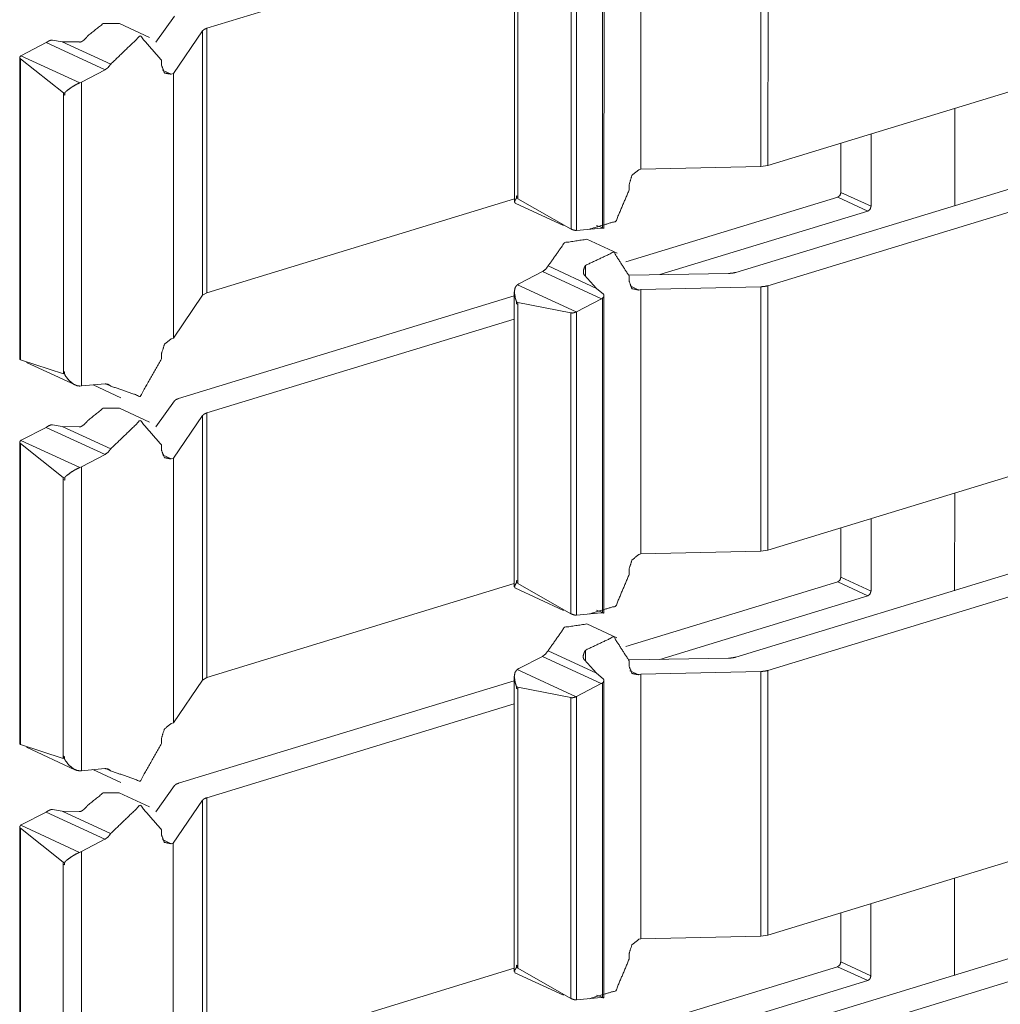
# Model space of a CAD drawing. Units: inches. Extents: x 1.46 to 9.37, y 2.9 to 7.7.
# Drawn here: x 9.18 to 9.28, y 5.2 to 5.3 of the extents above; entities that cross this region are included whole.
import ezdxf

# ---------------------------------------------------------------- set-up
doc = ezdxf.new("R2010")
doc.units = ezdxf.units.IN
doc.header["$MEASUREMENT"] = 0
doc.layers.add('1', color=7, linetype='Continuous', true_color=0xffffff)

msp = doc.modelspace()

# ---------------------------------------------------------------- linework, layer by layer
at = {"layer": '1', "color": 7, "linetype": 'Continuous', "lineweight": 13}
for p, q in [((9.241216, 5.30705), (9.241213, 5.281553)), ((9.252773, 5.307301), (9.25277, 5.281805)), ((9.253461, 5.307401), (9.253459, 5.281905)), ((9.229013, 5.306789), (9.22901, 5.278384)), ((9.237508, 5.306195), (9.237503, 5.275872)), ((9.237651, 5.275854), (9.237655, 5.306446)), ((9.229352, 5.3056), (9.229348, 5.278711)), ((9.199371, 5.295136), (9.229013, 5.304185)), ((9.234475, 5.304782), (9.234472, 5.275787)), ((9.235015, 5.304889), (9.235012, 5.275656)), ((9.253459, 5.281905), (9.316984, 5.301309)), ((9.193847, 5.294255), (9.190944, 5.295595)), ((9.196257, 5.296302), (9.194454, 5.293788)), ((9.198966, 5.294899), (9.196151, 5.290767)), ((9.198966, 5.294899), (9.198962, 5.269403)), ((9.199371, 5.295136), (9.199368, 5.269641)), ((9.181493, 5.292508), (9.183881, 5.293753)), ((9.183881, 5.293753), (9.189561, 5.291131)), ((9.184509, 5.294), (9.185431, 5.293836)), ((9.187067, 5.293818), (9.185431, 5.293836)), ((9.185431, 5.293836), (9.190108, 5.291678)), ((9.181345, 5.292313), (9.181342, 5.263238)), ((9.181415, 5.292189), (9.181411, 5.263194)), ((9.181415, 5.292189), (9.185543, 5.288918)), ((9.181455, 5.292486), (9.181493, 5.292508)), ((9.181455, 5.292486), (9.18712, 5.289871)), ((9.195017, 5.292053), (9.195017, 5.291533)), ((9.187293, 5.28995), (9.189561, 5.291131)), ((9.195101, 5.291095), (9.195948, 5.290704)), ((9.195948, 5.290704), (9.196151, 5.290767)), ((9.196151, 5.290767), (9.196148, 5.26527)), ((9.250364, 5.271606), (9.31408, 5.291057)), ((9.187293, 5.28995), (9.18712, 5.289871)), ((9.187293, 5.28995), (9.18729, 5.260666)), ((9.185543, 5.288918), (9.185543, 5.288737)), ((9.185543, 5.288918), (9.185675, 5.288857)), ((9.185675, 5.288676), (9.185675, 5.288857)), ((9.253457, 5.270325), (9.316982, 5.289717)), ((9.185543, 5.288737), (9.18554, 5.261848)), ((9.185675, 5.288676), (9.185543, 5.288737)), ((9.185543, 5.288737), (9.185675, 5.288676)), ((9.271457, 5.287364), (9.271456, 5.278037)), ((9.263393, 5.28494), (9.263392, 5.277976)), ((9.26049, 5.284053), (9.260489, 5.279316)), ((9.241009, 5.281491), (9.241213, 5.281553)), ((9.25277, 5.281805), (9.241213, 5.281553)), ((9.25277, 5.281805), (9.253459, 5.281905)), ((9.240078, 5.280094), (9.240078, 5.279562)), ((9.199368, 5.269641), (9.229011, 5.278695)), ((9.229223, 5.278992), (9.229223, 5.278812)), ((9.229223, 5.278992), (9.229341, 5.278938)), ((9.229223, 5.278812), (9.229342, 5.278758)), ((9.229342, 5.278758), (9.229341, 5.278938)), ((9.229348, 5.278711), (9.234472, 5.275787)), ((9.239767, 5.272619), (9.26018, 5.27885)), ((9.26018, 5.27885), (9.263083, 5.277511)), ((9.260489, 5.279316), (9.263392, 5.277976)), ((9.229077, 5.278272), (9.233751, 5.276115)), ((9.243043, 5.271394), (9.263083, 5.277511)), ((9.234967, 5.275654), (9.235012, 5.275656)), ((9.235012, 5.275656), (9.237399, 5.27587)), ((9.236944, 5.276121), (9.237593, 5.275875)), ((9.238907, 5.273462), (9.236005, 5.274802)), ((9.232265, 5.272225), (9.236943, 5.270067)), ((9.235875, 5.272284), (9.235875, 5.271248)), ((9.229452, 5.270497), (9.231718, 5.271679)), ((9.231718, 5.271679), (9.237398, 5.269058)), ((9.235788, 5.271336), (9.236943, 5.270067)), ((9.24966, 5.271506), (9.240077, 5.271344)), ((9.240078, 5.271261), (9.240078, 5.27074)), ((9.229452, 5.270497), (9.229301, 5.270407)), ((9.229301, 5.270407), (9.234967, 5.267793)), ((9.237592, 5.269506), (9.236943, 5.270067)), ((9.240162, 5.270302), (9.241008, 5.269912)), ((9.241008, 5.269912), (9.241212, 5.269974)), ((9.241212, 5.269974), (9.241209, 5.244477)), ((9.252769, 5.270225), (9.241212, 5.269974)), ((9.252769, 5.270225), (9.252767, 5.24473)), ((9.253457, 5.270325), (9.253454, 5.24483)), ((9.198962, 5.269403), (9.196148, 5.26527)), ((9.196653, 5.259459), (9.229008, 5.269335)), ((9.198962, 5.269403), (9.199368, 5.269641)), ((9.229009, 5.269713), (9.229005, 5.241309)), ((9.235011, 5.267813), (9.237398, 5.269058)), ((9.237503, 5.26912), (9.237498, 5.238797)), ((9.237647, 5.238779), (9.23765, 5.26937)), ((9.229215, 5.268585), (9.229215, 5.268765)), ((9.229215, 5.268765), (9.229347, 5.268705)), ((9.229215, 5.268585), (9.229347, 5.268525)), ((9.229215, 5.268585), (9.229347, 5.268525)), ((9.229347, 5.268525), (9.229343, 5.241635)), ((9.234471, 5.267706), (9.229347, 5.268705)), ((9.229347, 5.268705), (9.229347, 5.268525)), ((9.199367, 5.258061), (9.229009, 5.267109)), ((9.234471, 5.267706), (9.234468, 5.238712)), ((9.234967, 5.267793), (9.235011, 5.267813)), ((9.235011, 5.267813), (9.235006, 5.238581)), ((9.195944, 5.265208), (9.196148, 5.26527)), ((9.253454, 5.24483), (9.316979, 5.264233)), ((9.195012, 5.263811), (9.195012, 5.263279)), ((9.18554, 5.261848), (9.181411, 5.263194)), ((9.181992, 5.262921), (9.186666, 5.260764)), ((9.185663, 5.262015), (9.185546, 5.262069)), ((9.185546, 5.261889), (9.185546, 5.262069)), ((9.185546, 5.261889), (9.185663, 5.261834)), ((9.185663, 5.262015), (9.185663, 5.261834)), ((9.18729, 5.260666), (9.187116, 5.260656)), ((9.18729, 5.260666), (9.189557, 5.260869)), ((9.188403, 5.260766), (9.191094, 5.259524)), ((9.189639, 5.260871), (9.190104, 5.260656)), ((9.193842, 5.257179), (9.190939, 5.258519)), ((9.196252, 5.259226), (9.194449, 5.256713)), ((9.198961, 5.257823), (9.196146, 5.253691)), ((9.198961, 5.257823), (9.198957, 5.232327)), ((9.199367, 5.258061), (9.199363, 5.232565)), ((9.181489, 5.255433), (9.183876, 5.256677)), ((9.183876, 5.256677), (9.189556, 5.254056)), ((9.184505, 5.256924), (9.185427, 5.256761)), ((9.187062, 5.256742), (9.185427, 5.256761)), ((9.185427, 5.256761), (9.190104, 5.254602)), ((9.18134, 5.255237), (9.181337, 5.226162)), ((9.18141, 5.255113), (9.181406, 5.226118)), ((9.18141, 5.255113), (9.185538, 5.251842)), ((9.18145, 5.25541), (9.181489, 5.255433)), ((9.18145, 5.25541), (9.187116, 5.252796)), ((9.195012, 5.254978), (9.195012, 5.254457)), ((9.187289, 5.252874), (9.189556, 5.254056)), ((9.195096, 5.254019), (9.195943, 5.253629)), ((9.25036, 5.234531), (9.314075, 5.253981)), ((9.187289, 5.252874), (9.187116, 5.252796)), ((9.187289, 5.252874), (9.187285, 5.22359)), ((9.195943, 5.253629), (9.196146, 5.253691)), ((9.196146, 5.253691), (9.196143, 5.228194)), ((9.185538, 5.251842), (9.185538, 5.251662)), ((9.185538, 5.251842), (9.18567, 5.251781)), ((9.253452, 5.233249), (9.316978, 5.252641)), ((9.185538, 5.251662), (9.185534, 5.224772)), ((9.18567, 5.251601), (9.185538, 5.251662)), ((9.185538, 5.251662), (9.18567, 5.251601)), ((9.18567, 5.251601), (9.18567, 5.251781)), ((9.271452, 5.250299), (9.271451, 5.240932)), ((9.263389, 5.247864), (9.263388, 5.240901)), ((9.260486, 5.246977), (9.260485, 5.24224)), ((9.241004, 5.244415), (9.241209, 5.244477)), ((9.252767, 5.24473), (9.241209, 5.244477)), ((9.252767, 5.24473), (9.253454, 5.24483)), ((9.240073, 5.243019), (9.240073, 5.242486)), ((9.199363, 5.232565), (9.229006, 5.24162)), ((9.229218, 5.241917), (9.229218, 5.241737)), ((9.229218, 5.241917), (9.229336, 5.241862)), ((9.229218, 5.241737), (9.229336, 5.241682)), ((9.229336, 5.241682), (9.229336, 5.241862)), ((9.229343, 5.241635), (9.234468, 5.238712)), ((9.239762, 5.235544), (9.260175, 5.241775)), ((9.260175, 5.241775), (9.263077, 5.240435)), ((9.260485, 5.24224), (9.263388, 5.240901)), ((9.229073, 5.241196), (9.233747, 5.239039)), ((9.243039, 5.234318), (9.263077, 5.240435)), ((9.234962, 5.238578), (9.235006, 5.238581)), ((9.235006, 5.238581), (9.237394, 5.238795)), ((9.236939, 5.239045), (9.237589, 5.238799)), ((9.238902, 5.236387), (9.235999, 5.237726)), ((9.232261, 5.235149), (9.236938, 5.232991)), ((9.235871, 5.235209), (9.23587, 5.234173)), ((9.229446, 5.233422), (9.231714, 5.234603)), ((9.231714, 5.234603), (9.237393, 5.231982)), ((9.235784, 5.234261), (9.236938, 5.232991)), ((9.249656, 5.23443), (9.240072, 5.234268)), ((9.240072, 5.234185), (9.240072, 5.233664)), ((9.229446, 5.233422), (9.229297, 5.233332)), ((9.229297, 5.233332), (9.234962, 5.230718)), ((9.237588, 5.23243), (9.236938, 5.232991)), ((9.240157, 5.233226), (9.241003, 5.232836)), ((9.241003, 5.232836), (9.241207, 5.232899)), ((9.241207, 5.232899), (9.241204, 5.207402)), ((9.252765, 5.233149), (9.241207, 5.232899)), ((9.252765, 5.233149), (9.252762, 5.207654)), ((9.253452, 5.233249), (9.253449, 5.207754)), ((9.198957, 5.232327), (9.196143, 5.228194)), ((9.196649, 5.222383), (9.229003, 5.232259)), ((9.198957, 5.232327), (9.199363, 5.232565)), ((9.229004, 5.232638), (9.229, 5.204233)), ((9.235006, 5.230738), (9.237393, 5.231982)), ((9.237497, 5.232044), (9.237494, 5.201721)), ((9.237642, 5.201703), (9.237646, 5.232294)), ((9.229211, 5.23151), (9.229211, 5.23169)), ((9.229211, 5.23169), (9.229342, 5.231629)), ((9.229211, 5.23151), (9.229342, 5.231449)), ((9.229211, 5.23151), (9.229342, 5.231449)), ((9.229342, 5.231449), (9.22934, 5.20456)), ((9.229342, 5.231629), (9.229342, 5.231449)), ((9.234467, 5.230631), (9.229342, 5.231629)), ((9.199362, 5.220985), (9.229004, 5.230034)), ((9.234467, 5.230631), (9.234463, 5.201636)), ((9.234962, 5.230718), (9.235006, 5.230738)), ((9.235006, 5.230738), (9.235002, 5.201505)), ((9.195938, 5.228132), (9.196143, 5.228194)), ((9.253449, 5.207754), (9.316975, 5.227157)), ((9.195007, 5.226736), (9.195007, 5.226203)), ((9.185534, 5.224772), (9.181406, 5.226118)), ((9.181988, 5.225845), (9.186661, 5.223688)), ((9.185541, 5.224813), (9.185541, 5.224993)), ((9.185658, 5.224939), (9.185541, 5.224993)), ((9.185541, 5.224813), (9.185659, 5.224759)), ((9.185658, 5.224939), (9.185659, 5.224759)), ((9.187285, 5.22359), (9.187111, 5.223581)), ((9.187285, 5.22359), (9.189551, 5.223793)), ((9.188398, 5.22369), (9.191089, 5.222448)), ((9.189634, 5.223796), (9.1901, 5.223581)), ((9.196247, 5.222151), (9.194446, 5.219637)), ((9.193837, 5.220103), (9.190934, 5.221443)), ((9.198956, 5.220747), (9.196142, 5.216616)), ((9.198956, 5.220747), (9.198953, 5.195252)), ((9.199362, 5.220985), (9.199358, 5.19549)), ((9.181484, 5.218357), (9.183871, 5.219601)), ((9.183871, 5.219601), (9.189551, 5.21698)), ((9.184501, 5.219849), (9.185422, 5.219685)), ((9.187058, 5.219666), (9.185422, 5.219685)), ((9.185422, 5.219685), (9.190099, 5.217526)), ((9.181336, 5.218161), (9.181333, 5.189087)), ((9.181405, 5.218037), (9.181401, 5.189043)), ((9.181405, 5.218037), (9.185534, 5.214766)), ((9.181445, 5.218334), (9.181484, 5.218357)), ((9.181445, 5.218334), (9.187111, 5.21572)), ((9.195007, 5.217902), (9.195006, 5.217381)), ((9.187284, 5.215799), (9.189551, 5.21698)), ((9.195091, 5.216943), (9.195938, 5.216553)), ((9.250354, 5.197455), (9.31407, 5.216905)), ((9.187284, 5.215799), (9.187111, 5.21572)), ((9.187284, 5.215799), (9.187281, 5.186514)), ((9.195938, 5.216553), (9.196142, 5.216616)), ((9.196142, 5.216616), (9.196138, 5.191119)), ((9.253448, 5.196174), (9.316974, 5.215565)), ((9.185534, 5.214586), (9.18553, 5.187697)), ((9.185534, 5.214766), (9.185534, 5.214586)), ((9.185534, 5.214766), (9.185666, 5.214705)), ((9.185666, 5.214525), (9.185534, 5.214586)), ((9.185534, 5.214586), (9.185666, 5.214525)), ((9.185666, 5.214525), (9.185666, 5.214705)), ((9.271448, 5.213235), (9.271446, 5.203868)), ((9.263384, 5.210789), (9.263383, 5.203825)), ((9.26048, 5.209902), (9.26048, 5.205164)), ((9.240999, 5.207339), (9.241204, 5.207402)), ((9.252762, 5.207654), (9.241204, 5.207402)), ((9.252762, 5.207654), (9.253449, 5.207754)), ((9.240068, 5.205943), (9.240068, 5.20541)), ((9.199358, 5.19549), (9.229001, 5.204544)), ((9.229214, 5.204841), (9.229214, 5.204661)), ((9.229214, 5.204841), (9.229331, 5.204787)), ((9.229214, 5.204661), (9.229331, 5.204607)), ((9.229331, 5.204607), (9.229331, 5.204787)), ((9.22934, 5.20456), (9.234463, 5.201636)), ((9.239758, 5.198468), (9.260169, 5.204699)), ((9.260169, 5.204699), (9.263072, 5.20336)), ((9.26048, 5.205164), (9.263383, 5.203825)), ((9.229068, 5.204121), (9.233741, 5.201964)), ((9.243034, 5.197243), (9.263072, 5.20336)), ((9.235002, 5.201505), (9.23739, 5.201719)), ((9.236935, 5.20197), (9.237584, 5.201723)), ((9.234958, 5.201503), (9.235002, 5.201505))]:
    msp.add_line(p, q, dxfattribs=at)
for points, knots in [([(9.187911, 5.294416), (9.189392, 5.295595), (9.190943, 5.295595)], [0, 0, 0.549628, 1, 1]), ([(9.198966, 5.294899), (9.199117, 5.29503), (9.199371, 5.295136)], [0, 0, 0.420957, 1, 1]), ([(9.183985, 5.293814), (9.183933, 5.293782), (9.183881, 5.293753)], [0, 0, 0.506856, 1, 1]), ([(9.184509, 5.294), (9.184462, 5.294005), (9.184363, 5.293992), (9.184246, 5.293953), (9.184107, 5.293887), (9.183985, 5.293814)], [0, 0, 0.083782, 0.260578, 0.47845, 0.749024, 1, 1]), ([(9.187911, 5.294416), (9.187757, 5.29423), (9.187506, 5.293988), (9.187319, 5.293857), (9.187193, 5.293808), (9.187102, 5.293806), (9.187067, 5.293818)], [0, 0, 0.223907, 0.546132, 0.757177, 0.88168, 0.965972, 1, 1]), ([(9.190108, 5.291678), (9.192951, 5.294408), (9.195016, 5.292053)], [0, 0, 0.557176, 1, 1]), ([(9.181415, 5.292188), (9.181394, 5.292204), (9.181354, 5.292263), (9.181348, 5.292339), (9.181384, 5.292422), (9.181454, 5.292486)], [0, 0, 0.071165, 0.270762, 0.482128, 0.736869, 1, 1]), ([(9.190108, 5.291678), (9.189862, 5.291356), (9.189561, 5.291132)], [0, 0, 0.519079, 1, 1]), ([(9.195947, 5.290704), (9.195289, 5.290829), (9.195016, 5.291533)], [0, 0, 0.470505, 1, 1]), ([(9.18712, 5.289871), (9.186971, 5.289807), (9.186702, 5.289673), (9.186312, 5.289439), (9.185869, 5.289108), (9.185769, 5.289016), (9.185713, 5.288952), (9.185686, 5.288908), (9.185676, 5.288873), (9.185675, 5.288857)], [0, 0, 0.090236, 0.257836, 0.510881, 0.819257, 0.894614, 0.941806, 0.970872, 0.990666, 1, 1]), ([(9.240078, 5.280094), (9.24035, 5.280964), (9.241009, 5.281491)], [0, 0, 0.519381, 1, 1]), ([(9.240078, 5.279562), (9.238801, 5.276536), (9.236252, 5.275768)], [0, 0, 0.552293, 1, 1]), ([(9.229223, 5.278812), (9.229222, 5.278798), (9.229214, 5.278765), (9.229169, 5.278686), (9.229029, 5.278456), (9.229081, 5.278282)], [0, 0, 0.024159, 0.081655, 0.236624, 0.693064, 1, 1]), ([(9.229348, 5.278711), (9.229344, 5.278728), (9.229341, 5.278758)], [0, 0, 0.37024, 1, 1]), ([(9.260489, 5.279316), (9.260398, 5.279026), (9.260179, 5.27885)], [0, 0, 0.519642, 1, 1]), ([(9.263392, 5.277976), (9.263302, 5.277686), (9.263082, 5.277511)], [0, 0, 0.519423, 1, 1]), ([(9.234968, 5.275654), (9.234867, 5.27566), (9.234737, 5.275688), (9.234602, 5.275733), (9.234485, 5.275782), (9.234472, 5.275787)], [0, 0, 0.195475, 0.45155, 0.727285, 0.972513, 1, 1]), ([(9.237399, 5.27587), (9.237451, 5.275873), (9.237503, 5.275872)], [0, 0, 0.500305, 1, 1]), ([(9.237503, 5.275872), (9.237562, 5.275868), (9.237626, 5.27586), (9.237651, 5.275854)], [0, 0, 0.395233, 0.831302, 1, 1]), ([(9.232266, 5.272225), (9.233852, 5.274481), (9.236004, 5.274802)], [0, 0, 0.558875, 1, 1]), ([(9.235875, 5.272284), (9.238595, 5.273571), (9.240078, 5.271261)], [0, 0, 0.522908, 1, 1]), ([(9.232266, 5.272225), (9.23202, 5.271903), (9.231718, 5.271679)], [0, 0, 0.518502, 1, 1]), ([(9.235875, 5.272284), (9.235755, 5.272082), (9.235662, 5.271767), (9.235662, 5.27155), (9.235701, 5.271425), (9.235758, 5.271355), (9.235789, 5.271336)], [0, 0, 0.226403, 0.543049, 0.751967, 0.878046, 0.964974, 1, 1]), ([(9.250364, 5.271607), (9.250034, 5.271535), (9.249661, 5.271506)], [0, 0, 0.474882, 1, 1]), ([(9.229301, 5.270407), (9.229202, 5.27032), (9.229079, 5.270119), (9.229009, 5.269738), (9.229097, 5.269161), (9.229149, 5.268999), (9.229186, 5.268892), (9.229207, 5.268826), (9.229214, 5.268783), (9.229215, 5.268766)], [0, 0, 0.075352, 0.210177, 0.431131, 0.764151, 0.860997, 0.925687, 0.965272, 0.990006, 1, 1]), ([(9.241008, 5.269912), (9.240349, 5.270037), (9.240078, 5.27074)], [0, 0, 0.470602, 1, 1]), ([(9.25277, 5.270225), (9.253134, 5.270254), (9.253457, 5.270325)], [0, 0, 0.525222, 1, 1]), ([(9.237503, 5.26912), (9.237451, 5.269087), (9.237398, 5.269058)], [0, 0, 0.506856, 1, 1]), ([(9.237592, 5.269506), (9.23762, 5.269476), (9.237648, 5.269404), (9.237643, 5.269314), (9.237594, 5.269207), (9.237503, 5.26912)], [0, 0, 0.089766, 0.259537, 0.46039, 0.721254, 1, 1]), ([(9.234471, 5.267706), (9.2345, 5.267699), (9.2346, 5.267693), (9.234719, 5.267711), (9.234854, 5.26775), (9.234967, 5.267793)], [0, 0, 0.0577, 0.253665, 0.490146, 0.763321, 1, 1]), ([(9.195012, 5.263811), (9.195285, 5.264681), (9.195943, 5.265208)], [0, 0, 0.519381, 1, 1]), ([(9.181348, 5.263239), (9.18135, 5.263228), (9.181401, 5.263199), (9.181411, 5.263194)], [0, 0, 0.132684, 0.864658, 1, 1]), ([(9.195012, 5.263279), (9.192947, 5.259662), (9.190104, 5.260656)], [0, 0, 0.580298, 1, 1]), ([(9.18554, 5.261848), (9.185543, 5.261862), (9.185546, 5.261889)], [0, 0, 0.338075, 1, 1]), ([(9.185663, 5.261834), (9.185664, 5.261819), (9.185675, 5.261778), (9.185738, 5.261648), (9.186087, 5.261192), (9.186537, 5.260832), (9.186867, 5.260689), (9.187116, 5.260656)], [0, 0, 0.007473, 0.02909, 0.102512, 0.395363, 0.688769, 0.872043, 1, 1]), ([(9.189557, 5.260868), (9.189858, 5.260828), (9.190104, 5.260656)], [0, 0, 0.503295, 1, 1]), ([(9.196252, 5.259226), (9.196404, 5.259354), (9.196653, 5.259459)], [0, 0, 0.424327, 1, 1]), ([(9.187907, 5.257341), (9.189388, 5.258519), (9.190939, 5.258519)], [0, 0, 0.549758, 1, 1]), ([(9.198961, 5.257823), (9.199112, 5.257954), (9.199366, 5.258061)], [0, 0, 0.420957, 1, 1]), ([(9.183981, 5.256739), (9.183928, 5.256706), (9.183876, 5.256677)], [0, 0, 0.506856, 1, 1]), ([(9.184505, 5.256924), (9.184458, 5.256929), (9.184358, 5.256916), (9.184241, 5.256878), (9.184103, 5.256812), (9.183981, 5.256739)], [0, 0, 0.083605, 0.26151, 0.479107, 0.74934, 1, 1]), ([(9.187907, 5.257341), (9.187753, 5.257154), (9.187502, 5.256912), (9.187314, 5.256782), (9.187189, 5.256732), (9.187097, 5.256731), (9.187062, 5.256742)], [0, 0, 0.223769, 0.545795, 0.757326, 0.881753, 0.965993, 1, 1]), ([(9.190104, 5.254602), (9.192946, 5.257333), (9.195012, 5.254978)], [0, 0, 0.557194, 1, 1]), ([(9.18141, 5.255113), (9.181389, 5.255128), (9.181349, 5.255187), (9.181343, 5.255263), (9.18138, 5.255347), (9.18145, 5.25541)], [0, 0, 0.070521, 0.271152, 0.482626, 0.738411, 1, 1]), ([(9.190104, 5.254602), (9.189858, 5.254281), (9.189556, 5.254056)], [0, 0, 0.518141, 1, 1]), ([(9.195943, 5.253629), (9.195284, 5.253754), (9.195012, 5.254457)], [0, 0, 0.470505, 1, 1]), ([(9.187115, 5.252796), (9.186966, 5.252732), (9.186697, 5.252597), (9.186308, 5.252363), (9.185864, 5.252032), (9.185764, 5.25194), (9.185708, 5.251877), (9.185681, 5.251832), (9.185672, 5.251797), (9.18567, 5.251781)], [0, 0, 0.090241, 0.257849, 0.510635, 0.819255, 0.894616, 0.94181, 0.970878, 0.990891, 1, 1]), ([(9.240073, 5.243019), (9.240346, 5.243888), (9.241004, 5.244415)], [0, 0, 0.519569, 1, 1]), ([(9.240073, 5.242486), (9.238796, 5.239461), (9.236247, 5.238692)], [0, 0, 0.552317, 1, 1]), ([(9.229218, 5.241737), (9.229217, 5.241723), (9.229209, 5.24169), (9.229164, 5.24161), (9.229024, 5.24138), (9.229077, 5.241207)], [0, 0, 0.024159, 0.081655, 0.236624, 0.693064, 1, 1]), ([(9.229343, 5.241635), (9.229339, 5.241653), (9.229336, 5.241682)], [0, 0, 0.37024, 1, 1]), ([(9.260484, 5.24224), (9.260394, 5.24195), (9.260174, 5.241775)], [0, 0, 0.519423, 1, 1]), ([(9.263388, 5.240901), (9.263297, 5.24061), (9.263077, 5.240435)], [0, 0, 0.519623, 1, 1]), ([(9.234963, 5.238578), (9.234863, 5.238584), (9.234732, 5.238612), (9.234597, 5.238658), (9.23448, 5.238706), (9.234467, 5.238712)], [0, 0, 0.19391, 0.451532, 0.727276, 0.972512, 1, 1]), ([(9.237394, 5.238795), (9.237447, 5.238797), (9.237499, 5.238797)], [0, 0, 0.500244, 1, 1]), ([(9.237499, 5.238797), (9.237558, 5.238792), (9.237621, 5.238784), (9.237646, 5.238779)], [0, 0, 0.400684, 0.831307, 1, 1]), ([(9.232261, 5.235149), (9.233847, 5.237405), (9.236, 5.237726)], [0, 0, 0.558875, 1, 1]), ([(9.235871, 5.235208), (9.238591, 5.236495), (9.240073, 5.234185)], [0, 0, 0.522947, 1, 1]), ([(9.232261, 5.235149), (9.232015, 5.234828), (9.231714, 5.234603)], [0, 0, 0.518936, 1, 1]), ([(9.235871, 5.235208), (9.23575, 5.235007), (9.235657, 5.234691), (9.235657, 5.234474), (9.235696, 5.234349), (9.235753, 5.23428), (9.235784, 5.23426)], [0, 0, 0.226698, 0.543195, 0.752014, 0.878408, 0.964991, 1, 1]), ([(9.250359, 5.234531), (9.25003, 5.234459), (9.249656, 5.23443)], [0, 0, 0.473754, 1, 1]), ([(9.229296, 5.233332), (9.229197, 5.233245), (9.229074, 5.233043), (9.229004, 5.232662), (9.229092, 5.232085), (9.229144, 5.231924), (9.229182, 5.231817), (9.229202, 5.23175), (9.22921, 5.231707), (9.229211, 5.23169)], [0, 0, 0.075346, 0.21016, 0.431095, 0.764088, 0.860926, 0.92561, 0.965192, 0.990007, 1, 1]), ([(9.241003, 5.232836), (9.240345, 5.232961), (9.240073, 5.233664)], [0, 0, 0.470208, 1, 1]), ([(9.252765, 5.233149), (9.253129, 5.233179), (9.253452, 5.233249)], [0, 0, 0.525222, 1, 1]), ([(9.237498, 5.232044), (9.237447, 5.232011), (9.237394, 5.231982)], [0, 0, 0.501082, 1, 1]), ([(9.237588, 5.23243), (9.237615, 5.2324), (9.237643, 5.232329), (9.237639, 5.232238), (9.237589, 5.232131), (9.237498, 5.232044)], [0, 0, 0.08805, 0.258141, 0.459372, 0.720728, 1, 1]), ([(9.234466, 5.230631), (9.234495, 5.230623), (9.234595, 5.230618), (9.234715, 5.230636), (9.234849, 5.230674), (9.234963, 5.230717)], [0, 0, 0.05761, 0.253272, 0.489387, 0.76192, 1, 1]), ([(9.195008, 5.226736), (9.19528, 5.227605), (9.195939, 5.228132)], [0, 0, 0.519381, 1, 1]), ([(9.195008, 5.226203), (9.192942, 5.222587), (9.1901, 5.223581)], [0, 0, 0.580361, 1, 1]), ([(9.181343, 5.226163), (9.181345, 5.226152), (9.181396, 5.226123), (9.181406, 5.226118)], [0, 0, 0.134285, 0.85589, 1, 1]), ([(9.185535, 5.224773), (9.185538, 5.224786), (9.185541, 5.224813)], [0, 0, 0.338075, 1, 1]), ([(9.185659, 5.224758), (9.18566, 5.224744), (9.18567, 5.224703), (9.185733, 5.224573), (9.186083, 5.224117), (9.186533, 5.223756), (9.186862, 5.223614), (9.187111, 5.223581)], [0, 0, 0.007474, 0.028995, 0.102428, 0.395325, 0.689101, 0.872023, 1, 1]), ([(9.189552, 5.223793), (9.189854, 5.223753), (9.1901, 5.223581)], [0, 0, 0.503958, 1, 1]), ([(9.187902, 5.220265), (9.189383, 5.221444), (9.190934, 5.221443)], [0, 0, 0.549628, 1, 1]), ([(9.196247, 5.222151), (9.196399, 5.222279), (9.196648, 5.222383)], [0, 0, 0.424327, 1, 1]), ([(9.198956, 5.220748), (9.199107, 5.220879), (9.199361, 5.220985)], [0, 0, 0.420957, 1, 1]), ([(9.183976, 5.219663), (9.183924, 5.219631), (9.183871, 5.219601)], [0, 0, 0.501082, 1, 1]), ([(9.184501, 5.219849), (9.184453, 5.219853), (9.184354, 5.219841), (9.184237, 5.219802), (9.184098, 5.219736), (9.183976, 5.219663)], [0, 0, 0.083616, 0.26012, 0.477745, 0.749308, 1, 1]), ([(9.187902, 5.220265), (9.187748, 5.220079), (9.187497, 5.219837), (9.187309, 5.219706), (9.187184, 5.219657), (9.187093, 5.219655), (9.187058, 5.219666)], [0, 0, 0.223911, 0.546143, 0.758024, 0.882393, 0.966686, 1, 1]), ([(9.190099, 5.217527), (9.192942, 5.220257), (9.195008, 5.217902)], [0, 0, 0.557231, 1, 1]), ([(9.181405, 5.218037), (9.181384, 5.218052), (9.181345, 5.218112), (9.181338, 5.218187), (9.181376, 5.218271), (9.181445, 5.218334)], [0, 0, 0.070652, 0.270381, 0.482431, 0.738692, 1, 1]), ([(9.190099, 5.217527), (9.189853, 5.217205), (9.189552, 5.216981)], [0, 0, 0.518936, 1, 1]), ([(9.195938, 5.216553), (9.195279, 5.216678), (9.195007, 5.217381)], [0, 0, 0.470505, 1, 1]), ([(9.187111, 5.21572), (9.186961, 5.215656), (9.186692, 5.215522), (9.186303, 5.215288), (9.185859, 5.214957), (9.18576, 5.214865), (9.185704, 5.214801), (9.185676, 5.214756), (9.185667, 5.214722), (9.185666, 5.214706)], [0, 0, 0.090632, 0.258192, 0.510905, 0.819437, 0.894444, 0.941625, 0.97092, 0.990928, 1, 1]), ([(9.240069, 5.205943), (9.240341, 5.206812), (9.241, 5.207339)], [0, 0, 0.519381, 1, 1]), ([(9.240069, 5.205411), (9.238792, 5.202385), (9.236242, 5.201616)], [0, 0, 0.55222, 1, 1]), ([(9.229213, 5.204661), (9.229212, 5.204647), (9.229205, 5.204614), (9.229159, 5.204535), (9.229019, 5.204304), (9.229072, 5.204131)], [0, 0, 0.02414, 0.081277, 0.236816, 0.692899, 1, 1]), ([(9.229339, 5.20456), (9.229335, 5.204577), (9.229331, 5.204607)], [0, 0, 0.372964, 1, 1]), ([(9.26048, 5.205165), (9.260389, 5.204874), (9.260169, 5.204699)], [0, 0, 0.519423, 1, 1]), ([(9.263383, 5.203825), (9.263292, 5.203535), (9.263072, 5.20336)], [0, 0, 0.519623, 1, 1]), ([(9.234958, 5.201503), (9.234858, 5.201509), (9.234728, 5.201537), (9.234593, 5.201582), (9.234475, 5.20163), (9.234463, 5.201636)], [0, 0, 0.19419, 0.450641, 0.728277, 0.973566, 1, 1]), ([(9.23739, 5.201719), (9.237442, 5.201722), (9.237494, 5.201721)], [0, 0, 0.508143, 1, 1]), ([(9.237494, 5.201721), (9.237553, 5.201717), (9.237617, 5.201709), (9.237642, 5.201703)], [0, 0, 0.398557, 0.826894, 1, 1])]:
    msp.add_open_spline(points, degree=1, knots=knots, dxfattribs=at)

doc.saveas('drawing.dxf')
